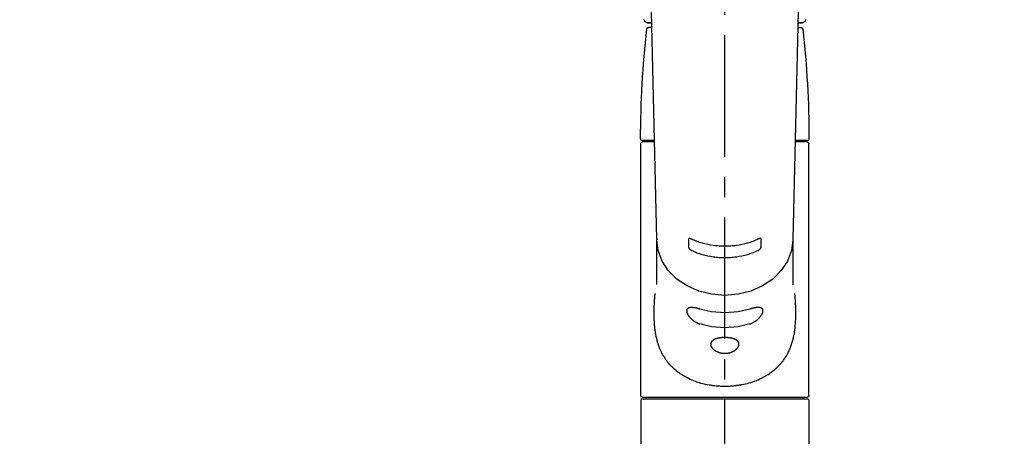
# Model space of a CAD drawing. Extents: x 27948 to 54421, y -25 to 8845.
# Drawn here: x 43206 to 43509, y 2905 to 3034 of the extents above; entities that cross this region are included whole.
import ezdxf

# ---------------------------------------------------------------- set-up
doc = ezdxf.new("R2010")
doc.units = 0
doc.header["$LTSCALE"] = 50
doc.header["$MEASUREMENT"] = 0
doc.linetypes.add('CENTER2', pattern=[1.125, 0.75, -0.125, 0.125, -0.125])
doc.layers.get('0').update_dxf_attribs({"linetype": 'CONTINUOUS'})
doc.layers.add('150-機器', color=8, linetype='CONTINUOUS')
doc.layers.add('160-文字', color=254, linetype='CONTINUOUS')
doc.styles.add('KH001', font='txt')
doc.dimstyles.new('KH1xx030', dxfattribs={"dimscale": 30, "dimtxt": 2, "dimasz": 0.6, "dimexe": 0.3, "dimexo": 1.2, "dimgap": 0.5, "dimtad": 3, "dimdec": 1, "dimdsep": 46, "dimlunit": 6, "dimtxsty": 'KH001', "dimblk": 'DOT', "dimcen": 1, "dimdle": 1, "dimclrd": 256, "dimclre": 256, "dimclrt": 256, "dimadec": 0, "dimazin": 0, "dimtfac": 1, "dimtdec": 1, "dimtix": 1, "dimtmove": 2, "dimatfit": 3, "dimldrblk": 'CLOSEDBLANK', "dimfxl": 1, "dimtolj": 1, "dimtzin": 0, "dimlwd": -1, "dimlwe": -1, "dimarcsym": 0})

# ---------------------------------------------------------------- blocks, each defined once
blk = doc.blocks.new('F402_S')
at = {"layer": '150-機器', "color": 161, "linetype": 'CENTER2'}
blk.add_line((0, -72.08), (0, 259.91), dxfattribs=at)
at = {"layer": '150-機器', "color": 13, "linetype": 'Continuous'}
for p, q in [((-22.94, 156.05), (-20.95, 71.25)), ((20.95, 71.25), (22.94, 156.05)), ((-23.93, 137.94), (-22.51, 137.94)), ((-22.51, 137.94), (-23.91, 137.94)), ((-22.48, 136.54), (-23.49, 136.54)), ((22.48, 136.54), (23.49, 136.54)), ((22.51, 137.94), (23.93, 137.94)), ((23.91, 137.94), (22.51, 137.94)), ((-25.93, 22.94), (-25.93, 100.73)), ((-25.43, 101.63), (-21.69, 101.63)), ((-25.43, 101.23), (-21.68, 101.23)), ((-23.54, 101.23), (-23.54, 101.63)), ((21.68, 101.23), (25.43, 101.23)), ((21.69, 101.63), (25.43, 101.63)), ((23.54, 101.23), (23.54, 101.63)), ((25.93, 22.94), (25.93, 100.73)), ((-20.95, 71.27), (-20.94, 71.14)), ((-20.94, 71.04), (-20.94, 57.14)), ((20.95, 71.27), (20.94, 71.04)), ((20.94, 57.24), (20.94, 71.04)), ((-25.93, 21.64), (-25.63, 21.94)), ((-25.93, 21.64), (-25.93, 0.3)), ((0, 21.94), (-25.63, 21.94)), ((25.43, 22.44), (-25.43, 22.44)), ((25.63, 21.94), (0, 21.94)), ((25.63, 21.94), (25.93, 21.64)), ((25.93, 21.64), (25.93, 11.47)), ((25.93, 11.47), (25.93, 0.3))]:
    blk.add_line(p, q, dxfattribs=at)
for points in [[(-20.94, 71.04), (-20.94, 71.04), (-20.54, 67.69), (-19.35, 64.47), (-17.41, 61.5), (-14.81, 58.9), (-11.64, 56.77), (-8.02, 55.18), (-4.09, 54.21), (0, 53.88), (4.09, 54.21), (8.02, 55.18), (11.64, 56.77), (14.81, 58.9), (17.41, 61.5), (19.35, 64.47), (20.54, 67.69), (20.94, 71.04)], [(-11.23, 71.15), (-11.23, 71.15), (-11.23, 71.16), (-11.23, 71.16), (-11.23, 71.16), (-11.23, 71.17), (-11.23, 71.18), (-11.23, 71.18), (-11.23, 71.19), (-11.23, 71.2), (-11.23, 71.21), (-11.23, 71.22), (-11.22, 71.22), (-11.22, 71.23), (-11.22, 71.24), (-11.21, 71.25), (-11.21, 71.26), (-11.2, 71.27), (-11.2, 71.28), (-11.19, 71.29), (-11.18, 71.3), (-11.17, 71.31), (-11.16, 71.32), (-11.15, 71.34), (-11.13, 71.35), (-11.11, 71.36), (-11.09, 71.37), (-11.07, 71.38), (-11.05, 71.39), (-11.01, 71.39), (-10.98, 71.4), (-10.94, 71.4), (-10.91, 71.4), (-10.87, 71.4), (-10.83, 71.4), (-10.79, 71.4), (-10.75, 71.39), (-10.71, 71.38), (-10.67, 71.38), (-10.62, 71.37), (-10.58, 71.36), (-10.54, 71.34), (-10.51, 71.33), (-10.47, 71.32), (-10.43, 71.31), (-10.4, 71.3), (-10.37, 71.29), (-10.34, 71.27), (-10.31, 71.26), (-10.29, 71.26), (-10.27, 71.25), (-10.26, 71.24), (-10.24, 71.23), (-10.24, 71.23), (-10.23, 71.23), (-10.22, 71.22), (-10.21, 71.22)], [(-11.23, 68.8), (-11.23, 69), (-11.23, 69.19), (-11.23, 69.39), (-11.23, 69.58), (-11.23, 69.78), (-11.23, 69.98), (-11.23, 70.17), (-11.23, 70.37), (-11.23, 70.56), (-11.23, 70.76), (-11.23, 70.95), (-11.23, 71.15)], [(-10.21, 71.22), (-9.83, 71.04), (-9.44, 70.86), (-9.05, 70.69), (-8.65, 70.52), (-8.24, 70.37), (-7.83, 70.23), (-7.41, 70.11), (-6.99, 69.99), (-6.14, 69.77), (-5.28, 69.57), (-4.42, 69.4), (-3.55, 69.27), (-3.11, 69.21), (-2.66, 69.16), (-2.22, 69.12), (-1.78, 69.09), (-0.89, 69.04), (0, 69.03), (0.89, 69.04), (1.78, 69.09), (2.22, 69.12), (2.66, 69.16), (3.11, 69.21), (3.55, 69.27), (4.42, 69.4), (5.28, 69.57), (6.14, 69.77), (6.99, 69.99), (7.41, 70.11), (7.83, 70.23), (8.24, 70.37), (8.65, 70.52), (9.05, 70.69), (9.44, 70.86), (9.83, 71.04), (10.21, 71.22)], [(10.21, 71.22), (10.22, 71.22), (10.23, 71.23), (10.24, 71.23), (10.24, 71.23), (10.26, 71.24), (10.28, 71.25), (10.29, 71.26), (10.31, 71.26), (10.34, 71.27), (10.37, 71.29), (10.4, 71.3), (10.43, 71.31), (10.47, 71.32), (10.51, 71.33), (10.54, 71.34), (10.58, 71.36), (10.63, 71.37), (10.67, 71.38), (10.71, 71.38), (10.75, 71.39), (10.79, 71.39), (10.83, 71.4), (10.87, 71.4), (10.91, 71.4), (10.94, 71.4), (10.98, 71.4), (11.01, 71.39), (11.04, 71.39), (11.07, 71.38), (11.09, 71.37), (11.11, 71.36), (11.13, 71.35), (11.15, 71.34), (11.16, 71.33), (11.17, 71.31), (11.18, 71.3), (11.19, 71.29), (11.2, 71.28), (11.21, 71.27), (11.21, 71.26), (11.22, 71.25), (11.22, 71.23), (11.23, 71.22), (11.23, 71.21), (11.23, 71.2), (11.23, 71.19), (11.23, 71.18), (11.23, 71.17), (11.23, 71.16), (11.23, 71.16), (11.23, 71.15), (11.23, 71.15)], [(11.23, 71.15), (11.23, 70.95), (11.23, 70.76), (11.23, 70.56), (11.23, 70.37), (11.23, 70.17), (11.23, 69.98), (11.23, 69.78), (11.23, 69.58), (11.23, 69.39), (11.23, 69.19), (11.23, 69), (11.23, 68.8)], [(-10.21, 67.75), (-10.22, 67.76), (-10.23, 67.76), (-10.24, 67.76), (-10.24, 67.77), (-10.26, 67.77), (-10.28, 67.78), (-10.29, 67.79), (-10.31, 67.8), (-10.34, 67.81), (-10.37, 67.83), (-10.4, 67.85), (-10.43, 67.86), (-10.47, 67.89), (-10.51, 67.91), (-10.55, 67.93), (-10.58, 67.96), (-10.63, 67.99), (-10.67, 68.02), (-10.71, 68.05), (-10.75, 68.09), (-10.79, 68.12), (-10.83, 68.15), (-10.87, 68.19), (-10.91, 68.23), (-10.95, 68.26), (-10.98, 68.3), (-11.01, 68.34), (-11.04, 68.37), (-11.07, 68.41), (-11.09, 68.44), (-11.11, 68.47), (-11.13, 68.5), (-11.15, 68.53), (-11.16, 68.55), (-11.17, 68.57), (-11.18, 68.6), (-11.19, 68.62), (-11.2, 68.64), (-11.21, 68.65), (-11.21, 68.67), (-11.22, 68.69), (-11.22, 68.71), (-11.23, 68.72), (-11.23, 68.74), (-11.23, 68.75), (-11.23, 68.76), (-11.23, 68.77), (-11.23, 68.78), (-11.23, 68.79), (-11.23, 68.79), (-11.23, 68.8), (-11.23, 68.8)], [(10.21, 67.75), (9.83, 67.57), (9.44, 67.39), (9.05, 67.21), (8.66, 67.05), (8.25, 66.9), (7.83, 66.76), (7.41, 66.63), (6.99, 66.51), (6.14, 66.29), (5.28, 66.09), (4.42, 65.93), (3.55, 65.79), (3.11, 65.73), (2.67, 65.68), (2.22, 65.64), (1.78, 65.61), (0.89, 65.56), (0, 65.55), (-0.89, 65.56), (-1.78, 65.61), (-2.22, 65.64), (-2.67, 65.68), (-3.11, 65.73), (-3.55, 65.79), (-4.42, 65.93), (-5.28, 66.09), (-6.14, 66.29), (-6.99, 66.51), (-7.41, 66.63), (-7.83, 66.76), (-8.25, 66.9), (-8.66, 67.05), (-9.05, 67.21), (-9.44, 67.39), (-9.83, 67.57), (-10.21, 67.75)], [(11.23, 68.8), (11.23, 68.8), (11.23, 68.8), (11.23, 68.79), (11.23, 68.79), (11.23, 68.78), (11.23, 68.78), (11.23, 68.77), (11.23, 68.76), (11.23, 68.75), (11.23, 68.74), (11.23, 68.73), (11.22, 68.72), (11.22, 68.7), (11.22, 68.69), (11.21, 68.68), (11.21, 68.66), (11.2, 68.65), (11.2, 68.63), (11.19, 68.62), (11.18, 68.6), (11.17, 68.57), (11.16, 68.55), (11.15, 68.53), (11.13, 68.5), (11.11, 68.47), (11.09, 68.44), (11.07, 68.41), (11.05, 68.37), (11.01, 68.34), (10.98, 68.3), (10.95, 68.26), (10.91, 68.23), (10.87, 68.19), (10.83, 68.15), (10.8, 68.12), (10.75, 68.09), (10.71, 68.05), (10.67, 68.02), (10.63, 67.99), (10.58, 67.96), (10.55, 67.93), (10.51, 67.91), (10.47, 67.89), (10.43, 67.86), (10.4, 67.85), (10.37, 67.83), (10.34, 67.81), (10.31, 67.8), (10.29, 67.79), (10.28, 67.78), (10.26, 67.77), (10.24, 67.77), (10.24, 67.76), (10.23, 67.76), (10.22, 67.76), (10.21, 67.75)], [(21.55, 54.47), (21.57, 54.36), (21.58, 54.26), (21.59, 54.15), (21.6, 54.04), (21.61, 53.93), (21.62, 53.82), (21.63, 53.71), (21.64, 53.61), (21.67, 53.26), (21.7, 52.91), (21.73, 52.57), (21.75, 52.22), (21.77, 51.98), (21.78, 51.74), (21.8, 51.51), (21.81, 51.27), (21.83, 50.79), (21.85, 50.31), (21.87, 49.83), (21.88, 49.36), (21.88, 49.12), (21.89, 48.88), (21.89, 48.64), (21.89, 48.4), (21.89, 48.04), (21.88, 47.68), (21.87, 47.31), (21.86, 46.95), (21.86, 46.83), (21.85, 46.71), (21.85, 46.59), (21.84, 46.47), (21.83, 46.23), (21.82, 45.99), (21.81, 45.76), (21.79, 45.52), (21.78, 45.4), (21.77, 45.28), (21.77, 45.16), (21.76, 45.04), (21.73, 44.69), (21.7, 44.33), (21.66, 43.98), (21.63, 43.63), (21.6, 43.39), (21.57, 43.16), (21.54, 42.93), (21.5, 42.7), (21.44, 42.35), (21.38, 42.01), (21.31, 41.67), (21.24, 41.32), (21.22, 41.21), (21.19, 41.1), (21.17, 40.99), (21.14, 40.87), (21.09, 40.65), (21.04, 40.43), (20.98, 40.21), (20.93, 39.99), (20.9, 39.88), (20.87, 39.77), (20.84, 39.66), (20.81, 39.56), (20.71, 39.24), (20.62, 38.92), (20.52, 38.6), (20.41, 38.28), (20.33, 38.08), (20.26, 37.87), (20.18, 37.67), (20.09, 37.47), (19.92, 37.07), (19.74, 36.68), (19.56, 36.29), (19.36, 35.91), (19.26, 35.72), (19.16, 35.54), (19.05, 35.36), (18.94, 35.17), (18.73, 34.82), (18.5, 34.47), (18.26, 34.13), (18.02, 33.8), (17.9, 33.63), (17.77, 33.47), (17.64, 33.31), (17.51, 33.15), (17.31, 32.91), (17.1, 32.68), (16.89, 32.45), (16.68, 32.23), (16.6, 32.15), (16.53, 32.08), (16.46, 32.01), (16.38, 31.93), (16.24, 31.78), (16.09, 31.64), (15.93, 31.5), (15.78, 31.36), (15.7, 31.29), (15.62, 31.22), (15.54, 31.15), (15.47, 31.08), (15.23, 30.88), (14.99, 30.68), (14.74, 30.48), (14.5, 30.29), (14.33, 30.16), (14.16, 30.04), (13.99, 29.92), (13.81, 29.8), (13.54, 29.62), (13.27, 29.45), (13, 29.29), (12.72, 29.12), (12.63, 29.07), (12.53, 29.02), (12.44, 28.96), (12.35, 28.91), (12.15, 28.8), (11.96, 28.7), (11.77, 28.6), (11.58, 28.5), (11.48, 28.45), (11.38, 28.4), (11.28, 28.35), (11.18, 28.3), (10.68, 28.06), (10.18, 27.82), (9.67, 27.6), (9.16, 27.38), (8.74, 27.23), (8.31, 27.08), (7.88, 26.95), (7.45, 26.83), (6.77, 26.66), (6.08, 26.51), (5.39, 26.38), (4.7, 26.26), (4.46, 26.22), (4.23, 26.18), (3.99, 26.15), (3.75, 26.11), (3.4, 26.07), (3.04, 26.03), (2.68, 26), (2.32, 25.97), (2.2, 25.96), (2.08, 25.95), (1.96, 25.94), (1.84, 25.93), (1.6, 25.92), (1.37, 25.91), (1.13, 25.9), (0.89, 25.89), (0.77, 25.88), (0.65, 25.88), (0.53, 25.88), (0.41, 25.88), (0.05, 25.87), (-0.3, 25.87), (-0.66, 25.87), (-1.02, 25.88), (-1.25, 25.89), (-1.49, 25.9), (-1.73, 25.91), (-1.96, 25.93), (-2.32, 25.96), (-2.67, 25.99), (-3.02, 26.03), (-3.38, 26.08), (-3.49, 26.09), (-3.61, 26.11), (-3.73, 26.12), (-3.85, 26.14), (-4.08, 26.17), (-4.32, 26.21), (-4.55, 26.24), (-4.79, 26.28), (-4.9, 26.31), (-5.02, 26.33), (-5.13, 26.35), (-5.25, 26.37), (-5.83, 26.48), (-6.4, 26.59), (-6.97, 26.72), (-7.54, 26.85), (-7.97, 26.98), (-8.4, 27.11), (-8.83, 27.26), (-9.25, 27.42), (-9.77, 27.63), (-10.27, 27.86), (-10.77, 28.1), (-11.27, 28.35), (-11.37, 28.4), (-11.47, 28.45), (-11.57, 28.49), (-11.66, 28.54), (-11.86, 28.64), (-12.05, 28.75), (-12.24, 28.85), (-12.43, 28.96), (-12.52, 29.01), (-12.62, 29.06), (-12.71, 29.12), (-12.8, 29.17), (-13.08, 29.34), (-13.35, 29.5), (-13.62, 29.67), (-13.88, 29.85), (-14.06, 29.97), (-14.23, 30.09), (-14.4, 30.21), (-14.57, 30.34), (-14.81, 30.53), (-15.05, 30.73), (-15.29, 30.93), (-15.53, 31.13), (-15.61, 31.2), (-15.68, 31.27), (-15.76, 31.34), (-15.84, 31.41), (-15.99, 31.55), (-16.14, 31.69), (-16.29, 31.84), (-16.44, 31.99), (-16.51, 32.06), (-16.59, 32.13), (-16.66, 32.21), (-16.73, 32.29), (-16.94, 32.51), (-17.16, 32.74), (-17.36, 32.97), (-17.56, 33.21), (-17.69, 33.37), (-17.82, 33.53), (-17.95, 33.7), (-18.07, 33.86), (-18.31, 34.2), (-18.54, 34.54), (-18.77, 34.89), (-18.99, 35.25), (-19.09, 35.43), (-19.2, 35.61), (-19.3, 35.79), (-19.4, 35.98), (-19.54, 36.27), (-19.68, 36.56), (-19.81, 36.85), (-19.94, 37.15), (-19.99, 37.25), (-20.03, 37.35), (-20.07, 37.45), (-20.11, 37.55), (-20.19, 37.76), (-20.27, 37.96), (-20.35, 38.17), (-20.42, 38.37), (-20.46, 38.47), (-20.5, 38.58), (-20.53, 38.68), (-20.57, 38.79), (-20.67, 39.11), (-20.77, 39.42), (-20.87, 39.74), (-20.96, 40.06), (-21.02, 40.28), (-21.07, 40.5), (-21.12, 40.73), (-21.17, 40.95), (-21.27, 41.4), (-21.36, 41.86), (-21.44, 42.32), (-21.51, 42.78), (-21.55, 43.02), (-21.58, 43.25), (-21.61, 43.48), (-21.64, 43.72), (-21.69, 44.19), (-21.73, 44.66), (-21.77, 45.13), (-21.81, 45.6), (-21.82, 45.84), (-21.83, 46.08), (-21.84, 46.32), (-21.85, 46.56), (-21.87, 47.04), (-21.88, 47.52), (-21.89, 48), (-21.89, 48.49), (-21.89, 48.73), (-21.89, 48.96), (-21.88, 49.2), (-21.88, 49.44), (-21.86, 50.02), (-21.84, 50.6), (-21.82, 51.18), (-21.79, 51.76), (-21.77, 52.1), (-21.75, 52.44), (-21.72, 52.78), (-21.69, 53.12), (-21.66, 53.46), (-21.63, 53.8), (-21.59, 54.13), (-21.55, 54.47)], [(-7.66, 45.06), (-7.8, 45.1), (-7.93, 45.14), (-8.06, 45.18), (-8.19, 45.23), (-8.32, 45.28), (-8.45, 45.34), (-8.57, 45.4), (-8.69, 45.47), (-8.88, 45.57), (-9.06, 45.68), (-9.24, 45.79), (-9.41, 45.91), (-9.47, 45.95), (-9.53, 45.99), (-9.59, 46.03), (-9.64, 46.07), (-9.75, 46.16), (-9.86, 46.24), (-9.97, 46.33), (-10.07, 46.42), (-10.13, 46.46), (-10.18, 46.51), (-10.23, 46.55), (-10.28, 46.6), (-10.38, 46.69), (-10.47, 46.79), (-10.57, 46.88), (-10.66, 46.98), (-10.71, 47.03), (-10.75, 47.08), (-10.79, 47.13), (-10.83, 47.18), (-10.89, 47.25), (-10.95, 47.33), (-11.01, 47.4), (-11.07, 47.48), (-11.08, 47.5), (-11.1, 47.53), (-11.12, 47.55), (-11.14, 47.58), (-11.17, 47.63), (-11.21, 47.68), (-11.24, 47.73), (-11.27, 47.78), (-11.29, 47.81), (-11.31, 47.83), (-11.32, 47.86), (-11.34, 47.88), (-11.38, 47.96), (-11.43, 48.03), (-11.47, 48.11), (-11.51, 48.19), (-11.53, 48.23), (-11.55, 48.28), (-11.58, 48.33), (-11.6, 48.38), (-11.62, 48.45), (-11.65, 48.52), (-11.67, 48.6), (-11.69, 48.67), (-11.69, 48.69), (-11.7, 48.71), (-11.7, 48.74), (-11.71, 48.76), (-11.72, 48.8), (-11.73, 48.85), (-11.73, 48.89), (-11.74, 48.94), (-11.74, 48.96), (-11.75, 48.98), (-11.75, 49), (-11.75, 49.02), (-11.75, 49.08), (-11.76, 49.14), (-11.75, 49.2), (-11.75, 49.26), (-11.75, 49.3), (-11.74, 49.34), (-11.73, 49.37), (-11.72, 49.41), (-11.7, 49.48), (-11.67, 49.54), (-11.64, 49.6), (-11.6, 49.66), (-11.58, 49.68), (-11.56, 49.71), (-11.54, 49.74), (-11.52, 49.76), (-11.46, 49.81), (-11.41, 49.85), (-11.35, 49.89), (-11.29, 49.93), (-11.26, 49.94), (-11.22, 49.96), (-11.19, 49.97), (-11.15, 49.99), (-11.08, 50.02), (-11, 50.04), (-10.92, 50.06), (-10.84, 50.08), (-10.8, 50.09), (-10.76, 50.09), (-10.71, 50.1), (-10.67, 50.1), (-10.53, 50.12), (-10.38, 50.13), (-10.24, 50.14), (-10.1, 50.14), (-9.99, 50.13), (-9.88, 50.12), (-9.77, 50.11), (-9.66, 50.1), (-9.48, 50.07), (-9.3, 50.04), (-9.12, 50.01), (-8.94, 49.97), (-8.88, 49.96), (-8.82, 49.95), (-8.76, 49.94), (-8.7, 49.92), (-8.57, 49.89), (-8.44, 49.86), (-8.31, 49.83), (-8.19, 49.79), (-8.12, 49.77), (-8.06, 49.76), (-7.99, 49.74), (-7.93, 49.72), (-7.86, 49.7), (-7.79, 49.68), (-7.73, 49.66), (-7.66, 49.63)], [(-7.66, 49.63), (-4.09, 48.77), (0, 48.44), (4.09, 48.77), (7.66, 49.63)], [(7.66, 49.63), (7.79, 49.68), (7.93, 49.72), (8.06, 49.76), (8.19, 49.8), (8.32, 49.84), (8.44, 49.87), (8.57, 49.9), (8.69, 49.93), (8.87, 49.97), (9.05, 50), (9.23, 50.03), (9.41, 50.06), (9.47, 50.07), (9.53, 50.07), (9.58, 50.08), (9.64, 50.09), (9.75, 50.1), (9.86, 50.11), (9.97, 50.12), (10.07, 50.12), (10.13, 50.12), (10.18, 50.13), (10.23, 50.13), (10.28, 50.13), (10.38, 50.13), (10.47, 50.12), (10.57, 50.11), (10.66, 50.11), (10.71, 50.1), (10.75, 50.09), (10.79, 50.09), (10.83, 50.08), (10.89, 50.07), (10.95, 50.05), (11.01, 50.03), (11.07, 50.01), (11.08, 50.01), (11.1, 50), (11.12, 50), (11.14, 49.99), (11.17, 49.97), (11.21, 49.96), (11.24, 49.94), (11.27, 49.93), (11.29, 49.92), (11.31, 49.91), (11.32, 49.9), (11.34, 49.89), (11.38, 49.86), (11.43, 49.83), (11.47, 49.8), (11.51, 49.77), (11.53, 49.74), (11.55, 49.72), (11.58, 49.69), (11.6, 49.67), (11.62, 49.62), (11.65, 49.58), (11.67, 49.53), (11.69, 49.48), (11.69, 49.47), (11.7, 49.45), (11.7, 49.43), (11.71, 49.41), (11.72, 49.38), (11.73, 49.34), (11.74, 49.31), (11.74, 49.27), (11.74, 49.25), (11.75, 49.23), (11.75, 49.22), (11.75, 49.2), (11.75, 49.14), (11.75, 49.08), (11.75, 49.02), (11.75, 48.96), (11.74, 48.91), (11.74, 48.87), (11.73, 48.82), (11.72, 48.78), (11.7, 48.68), (11.67, 48.59), (11.64, 48.49), (11.6, 48.4), (11.58, 48.35), (11.56, 48.3), (11.54, 48.25), (11.52, 48.2), (11.46, 48.1), (11.41, 48), (11.35, 47.89), (11.29, 47.8), (11.26, 47.74), (11.22, 47.69), (11.19, 47.64), (11.15, 47.59), (11.08, 47.49), (11, 47.39), (10.93, 47.29), (10.84, 47.19), (10.8, 47.14), (10.76, 47.09), (10.71, 47.04), (10.67, 46.99), (10.53, 46.84), (10.39, 46.7), (10.25, 46.55), (10.1, 46.42), (9.99, 46.32), (9.88, 46.23), (9.77, 46.15), (9.66, 46.06), (9.48, 45.95), (9.31, 45.83), (9.13, 45.72), (8.94, 45.62), (8.88, 45.59), (8.82, 45.55), (8.76, 45.52), (8.7, 45.48), (8.57, 45.42), (8.44, 45.36), (8.32, 45.3), (8.19, 45.24), (8.12, 45.22), (8.06, 45.19), (7.99, 45.17), (7.93, 45.14), (7.86, 45.12), (7.8, 45.1), (7.73, 45.08), (7.66, 45.06)], [(-7.66, 45.06), (-4.09, 44.2), (0, 43.87), (4.09, 44.2), (7.66, 45.06)]]:
    blk.add_lwpolyline(points, dxfattribs=at)
blk.add_lwpolyline([(0, 40.86), (0.07, 40.86), (0.14, 40.86), (0.21, 40.86), (0.28, 40.86), (0.36, 40.86), (0.43, 40.86), (0.5, 40.86), (0.57, 40.85), (0.7, 40.85), (0.84, 40.84), (0.98, 40.82), (1.12, 40.81), (1.19, 40.8), (1.25, 40.8), (1.32, 40.79), (1.39, 40.78), (1.52, 40.76), (1.65, 40.74), (1.78, 40.72), (1.91, 40.69), (1.97, 40.68), (2.04, 40.67), (2.1, 40.65), (2.16, 40.64), (2.28, 40.61), (2.4, 40.58), (2.51, 40.54), (2.63, 40.51), (2.69, 40.49), (2.74, 40.47), (2.8, 40.45), (2.85, 40.43), (2.96, 40.39), (3.06, 40.35), (3.16, 40.3), (3.26, 40.26), (3.3, 40.23), (3.35, 40.21), (3.39, 40.18), (3.44, 40.16), (3.52, 40.11), (3.6, 40.06), (3.68, 40), (3.76, 39.94), (3.79, 39.91), (3.83, 39.88), (3.86, 39.85), (3.89, 39.82), (3.95, 39.76), (4.01, 39.69), (4.06, 39.63), (4.11, 39.56), (4.14, 39.53), (4.16, 39.49), (4.18, 39.46), (4.2, 39.42), (4.23, 39.35), (4.27, 39.28), (4.29, 39.2), (4.31, 39.12), (4.32, 39.08), (4.33, 39.05), (4.34, 39.01), (4.34, 38.97), (4.35, 38.89), (4.35, 38.81), (4.35, 38.72), (4.34, 38.64), (4.34, 38.6), (4.33, 38.56), (4.32, 38.52), (4.31, 38.48), (4.29, 38.39), (4.26, 38.31), (4.23, 38.22), (4.2, 38.14), (4.18, 38.1), (4.16, 38.06), (4.14, 38.01), (4.11, 37.97), (4.06, 37.89), (4.01, 37.8), (3.95, 37.72), (3.89, 37.64), (3.86, 37.6), (3.83, 37.56), (3.79, 37.52), (3.76, 37.48), (3.68, 37.4), (3.6, 37.32), (3.52, 37.24), (3.44, 37.17), (3.39, 37.13), (3.35, 37.1), (3.3, 37.06), (3.26, 37.02), (3.16, 36.95), (3.06, 36.88), (2.96, 36.82), (2.85, 36.75), (2.8, 36.72), (2.74, 36.69), (2.69, 36.66), (2.63, 36.63), (2.51, 36.57), (2.4, 36.51), (2.28, 36.46), (2.16, 36.41), (2.1, 36.38), (2.04, 36.36), (1.97, 36.34), (1.91, 36.31), (1.78, 36.27), (1.65, 36.23), (1.52, 36.19), (1.39, 36.16), (1.32, 36.14), (1.25, 36.13), (1.18, 36.11), (1.12, 36.1), (0.98, 36.08), (0.84, 36.05), (0.7, 36.04), (0.56, 36.02), (0.49, 36.02), (0.42, 36.01), (0.35, 36.01), (0.28, 36), (0.14, 36), (0, 36), (-0.14, 36), (-0.28, 36), (-0.35, 36.01), (-0.42, 36.01), (-0.49, 36.02), (-0.56, 36.02), (-0.7, 36.04), (-0.84, 36.05), (-0.98, 36.08), (-1.12, 36.1), (-1.19, 36.11), (-1.25, 36.13), (-1.32, 36.14), (-1.39, 36.16), (-1.52, 36.19), (-1.65, 36.23), (-1.78, 36.27), (-1.91, 36.31), (-1.97, 36.34), (-2.03, 36.36), (-2.1, 36.38), (-2.16, 36.41), (-2.28, 36.46), (-2.4, 36.51), (-2.52, 36.57), (-2.63, 36.63), (-2.69, 36.66), (-2.74, 36.69), (-2.8, 36.72), (-2.85, 36.75), (-2.95, 36.81), (-3.06, 36.88), (-3.16, 36.95), (-3.25, 37.02), (-3.3, 37.06), (-3.35, 37.1), (-3.39, 37.13), (-3.44, 37.17), (-3.52, 37.24), (-3.6, 37.32), (-3.68, 37.4), (-3.76, 37.48), (-3.79, 37.52), (-3.82, 37.56), (-3.86, 37.6), (-3.89, 37.64), (-3.95, 37.72), (-4.01, 37.8), (-4.06, 37.89), (-4.11, 37.97), (-4.14, 38.01), (-4.16, 38.06), (-4.18, 38.1), (-4.2, 38.14), (-4.23, 38.22), (-4.26, 38.31), (-4.29, 38.39), (-4.31, 38.48), (-4.32, 38.52), (-4.33, 38.56), (-4.34, 38.6), (-4.34, 38.64), (-4.35, 38.72), (-4.35, 38.8), (-4.35, 38.89), (-4.34, 38.97), (-4.34, 39.01), (-4.33, 39.05), (-4.32, 39.08), (-4.31, 39.12), (-4.29, 39.2), (-4.27, 39.27), (-4.24, 39.35), (-4.2, 39.42), (-4.18, 39.45), (-4.16, 39.49), (-4.14, 39.53), (-4.11, 39.56), (-4.06, 39.63), (-4.01, 39.7), (-3.95, 39.76), (-3.89, 39.82), (-3.86, 39.85), (-3.83, 39.88), (-3.79, 39.91), (-3.76, 39.94), (-3.68, 40), (-3.6, 40.05), (-3.52, 40.11), (-3.44, 40.16), (-3.39, 40.18), (-3.35, 40.21), (-3.3, 40.23), (-3.25, 40.26), (-3.16, 40.31), (-3.06, 40.35), (-2.96, 40.39), (-2.85, 40.43), (-2.8, 40.45), (-2.74, 40.47), (-2.69, 40.49), (-2.63, 40.51), (-2.52, 40.54), (-2.4, 40.58), (-2.28, 40.61), (-2.16, 40.64), (-2.1, 40.65), (-2.04, 40.67), (-1.97, 40.68), (-1.91, 40.69), (-1.78, 40.72), (-1.65, 40.74), (-1.52, 40.76), (-1.39, 40.78), (-1.32, 40.79), (-1.26, 40.8), (-1.19, 40.8), (-1.12, 40.81), (-0.98, 40.82), (-0.84, 40.84), (-0.7, 40.85), (-0.56, 40.85), (-0.49, 40.86), (-0.42, 40.86), (-0.35, 40.86), (-0.28, 40.86), (-0.21, 40.86), (-0.14, 40.86), (-0.07, 40.86), (0, 40.86)], close=True, dxfattribs=at)
for centre, radius, start, end in [((-23.86, 138.94), 0.997, 179.4699, 270), ((-23.49, 136.04), 0.499, 90, 173.4651), ((23.49, 136.04), 0.499, 6.5349, 90), ((23.86, 138.94), 0.997, 270, 0.5301), ((273.27, 102.04), 299.21, 173.4651, 179.9836), ((-273.27, 102.04), 299.21, 0.0164, 6.5349), ((-25.43, 102.13), 0.499, 179.9836, 270), ((-25.43, 100.73), 0.499, 90, 180), ((25.43, 102.13), 0.499, 270, 0.0164), ((25.43, 100.73), 0.499, 0, 90), ((-25.43, 22.94), 0.499, 180, 270), ((-23.89, 22.44), 0.499, 180, 270), ((23.89, 22.44), 0.499, 270, 0), ((25.43, 22.94), 0.499, 270, 0)]:
    blk.add_arc(centre, radius, start, end, dxfattribs=at)
blk = doc.blocks.new('_ClosedBlank')
at = {"color": 0, "linetype": 'ByBlock', "lineweight": -2}
for p, q in [((-1, 0.167), (0, 0)), ((-1, 0.167), (-1, -0.167)), ((0, 0), (-1, -0.167))]:
    blk.add_line(p, q, dxfattribs=at)
blk = doc.blocks.new('_Dot')
at = {"color": 0, "linetype": 'ByBlock', "lineweight": -2}
blk.add_line((-0.5, 0), (-1, 0), dxfattribs=at)
at = {"color": 0, "linetype": 'ByBlock', "const_width": 0.5}
blk.add_lwpolyline([(-0.25, 0, 1), (0.25, 0, 1)], format="xyb", close=True, dxfattribs=at)

msp = doc.modelspace()

# ---------------------------------------------------------------- block references
at = {"layer": '150-機器', "xscale": -1}
msp.add_blockref('F402_S', (43423.08, 2894.82), dxfattribs=at)

# ---------------------------------------------------------------- leaders
at = {"layer": '160-文字', "annotation_type": 0, "has_hookline": 1, "hookline_direction": 1, "text_width": 1319.09}
msp.add_leader([(43888.62, 2323.63), (44037.85, 3216.78), (44019.85, 3216.78)], dimstyle='KH1xx030', override={"dimgap": 0.5, "dimtad": 1}, dxfattribs=at)

doc.saveas('drawing.dxf')
